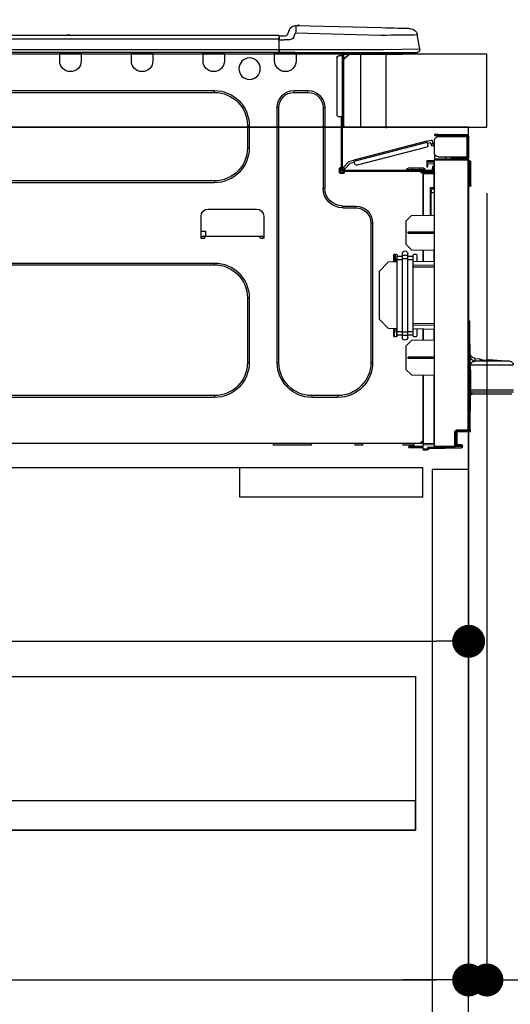
# Model space of a CAD drawing. Extents: x 55896 to 82369, y -25 to 8845.
# Drawn here: x 63762 to 64030, y 2508 to 3046 of the extents above; entities that cross this region are included whole.
import ezdxf

# ---------------------------------------------------------------- set-up
doc = ezdxf.new("R2010")
doc.units = 0
doc.header["$LTSCALE"] = 50
doc.header["$MEASUREMENT"] = 0
doc.linetypes.add('HIDDEN', pattern=[0.375, 0.25, -0.125])
doc.layers.get('0').update_dxf_attribs({"linetype": 'CONTINUOUS'})
doc.layers.get('DEFPOINTS').update_dxf_attribs({"color": 146, "linetype": 'CONTINUOUS'})
for name, color, linetype in [('120-キャビネット（外）', 7, 'CONTINUOUS'), ('121-キャビネット（中）', 253, 'HIDDEN'), ('126-甲板', 2, 'CONTINUOUS'), ('150-機器', 8, 'CONTINUOUS'), ('166-寸法B', 11, 'CONTINUOUS')]:
    doc.layers.add(name, color=color, linetype=linetype)
doc.styles.add('KH001', font='txt')
doc.dimstyles.new('KH1xx030', dxfattribs={"dimscale": 30, "dimtxt": 2, "dimasz": 0.6, "dimexe": 0.3, "dimexo": 1.2, "dimgap": 0.5, "dimtad": 3, "dimdec": 1, "dimdsep": 46, "dimlunit": 6, "dimtxsty": 'KH001', "dimblk": 'DOT', "dimcen": 1, "dimdle": 1, "dimclrd": 256, "dimclre": 256, "dimclrt": 256, "dimadec": 0, "dimazin": 0, "dimtfac": 1, "dimtdec": 1, "dimtix": 1, "dimtmove": 2, "dimatfit": 3, "dimldrblk": 'CLOSEDBLANK', "dimfxl": 1, "dimtolj": 1, "dimtzin": 0, "dimlwd": -1, "dimlwe": -1, "dimarcsym": 0})

# ---------------------------------------------------------------- blocks, each defined once
blk = doc.blocks.new('_Dot')
at = {"color": 0, "linetype": 'ByBlock', "lineweight": -2}
blk.add_line((-0.5, 0), (-1, 0), dxfattribs=at)
at = {"color": 0, "linetype": 'ByBlock', "const_width": 0.5}
blk.add_lwpolyline([(-0.25, 0, 1), (0.25, 0, 1)], format="xyb", close=True, dxfattribs=at)
blk = doc.blocks.new('*D167')
at = {"layer": '166-寸法B', "transparency": 16777216}
for p, q in [((62917.42, 3299.46), (62917.42, 3351.95)), ((64017.42, 3063.49), (64017.42, 3351.95)), ((63999.42, 3342.95), (62935.42, 3342.95))]:
    blk.add_line(p, q, dxfattribs=at)
at = {"layer": 'DEFPOINTS', "color": 0, "transparency": 16777216}
for p in [(62917.42, 3342.95), (62917.42, 3263.46), (64017.42, 3027.49)]:
    blk.add_point(p, dxfattribs=at)
at = {"layer": '166-寸法B', "transparency": 16777216, "xscale": 18, "yscale": 18, "zscale": 18, "rotation": 180}
blk.add_blockref('_Dot', (62917.42, 3342.95), dxfattribs=at)
at = {"layer": '166-寸法B', "transparency": 16777216, "xscale": 18, "yscale": 18, "zscale": 18}
blk.add_blockref('_Dot', (64017.42, 3342.95), dxfattribs=at)
at = {"layer": '166-寸法B', "transparency": 16777216, "insert": (63467.42, 3391.76), "char_height": 60, "attachment_point": 5, "style": 'KH001'}
blk.add_mtext('\\A1;1,100', dxfattribs=at)
blk = doc.blocks.new('_ClosedBlank')
at = {"color": 0, "linetype": 'ByBlock', "lineweight": -2}
for p, q in [((-1, 0.167), (0, 0)), ((-1, 0.167), (-1, -0.167)), ((0, 0), (-1, -0.167))]:
    blk.add_line(p, q, dxfattribs=at)
blk = doc.blocks.new('HT-F6S_D')
at = {"layer": '150-機器', "color": 13, "linetype": 'Continuous'}
for p, q in [((3.67, 12.98), (3.87, 12.98)), ((3.87, 12.98), (4.46, 13)), ((4.46, 13), (5.41, 13.02)), ((5.41, 13.02), (6.72, 13.06)), ((6.72, 13.06), (8.35, 13.1)), ((8.35, 13.1), (10.25, 13.15)), ((10.25, 13.15), (12.39, 13.2)), ((12.39, 13.2), (14.7, 13.26)), ((14.7, 13.26), (17.14, 13.33)), ((17.14, 13.33), (19.64, 13.39)), ((19.64, 13.39), (66.27, 14.62)), ((66.27, 14.62), (66.27, 14.54)), ((66.27, 14.54), (66.27, 14.32)), ((66.27, 14.32), (66.28, 13.96)), ((66.28, 13.96), (66.3, 13.47)), ((66.3, 13.47), (66.31, 12.88)), ((66.31, 12.88), (66.33, 12.2)), ((66.33, 12.2), (66.35, 11.46)), ((66.35, 11.46), (66.37, 10.7)), ((66.37, 14.62), (66.37, 14.62)), ((69.98, 12.21), (70.9, 10.02)), ((69.98, 12.21), (70.9, 10.02)), ((69.98, 12.21), (69.98, 12.21)), ((-1.45, 1.72), (-0.08, 9.72)), ((0.12, 9.72), (-0.08, 9.72)), ((0.72, 9.71), (0.12, 9.72)), ((1.71, 9.7), (0.72, 9.71)), ((3.06, 9.68), (1.71, 9.7)), ((4.76, 9.66), (3.06, 9.68)), ((6.76, 9.64), (4.76, 9.66)), ((9.02, 9.61), (6.76, 9.64)), ((11.5, 9.58), (9.02, 9.61)), ((14.15, 9.55), (11.5, 9.58)), ((16.92, 9.51), (14.15, 9.55)), ((19.74, 9.48), (16.92, 9.51)), ((66.37, 10.7), (19.74, 9.48)), ((67.28, 8.51), (66.37, 10.7)), ((67.28, 8.51), (67.81, 7.65)), ((67.81, 7.65), (68.43, 7.2)), ((68.43, 7.2), (69.74, 6.87)), ((69.74, 6.87), (72.7, 6.85)), ((70.9, 10.02), (70.9, 10.02)), ((72.7, 8.81), (75.31, 8.81)), ((75.31, 6.85), (72.7, 6.85)), ((75.31, 7.24), (75.31, 8.91)), ((75.31, 8.81), (75.31, 7.24)), ((75.31, 8.32), (75.31, 7.24)), ((75.31, 0.59), (75.31, 7.24)), ((75.61, 7.24), (75.31, 7.24)), ((75.61, 9.2), (429.43, 9.2)), ((75.61, 9.2), (75.61, 9.17)), ((75.61, 9.17), (75.61, 9.05)), ((75.61, 9.05), (75.61, 8.87)), ((75.61, 8.87), (75.61, 8.63)), ((75.61, 8.63), (75.61, 8.33)), ((75.61, 8.33), (75.61, 7.99)), ((75.61, 7.99), (75.61, 7.63)), ((75.61, 7.63), (75.61, 7.24)), ((75.61, 7.24), (75.61, 1.47)), ((75.61, 7.24), (429.43, 7.24)), ((189.82, 9.4), (191.08, 9.4)), ((190.4, 9.69), (190.49, 9.69)), ((190.49, 9.69), (190.49, 9.69)), ((-1.45, 1.72), (18.37, 1.47)), ((18.37, 0), (0, 0)), ((8.76, -0.88), (8.76, 0)), ((18.37, 1.47), (75.31, 1.47)), ((75.31, 0), (18.37, 0)), ((38.13, 0), (38.13, -0.88)), ((62.47, -0.74), (62.44, 0)), ((64.43, -0.69), (64.4, 0)), ((66.08, 0), (66.08, -0.69)), ((66.67, 0), (66.67, -0.1)), ((67.34, 0), (67.34, -0.1)), ((67.34, 0), (67.34, -0.1)), ((70.6, -0.1), (70.59, 0)), ((70.6, -0.1), (70.59, 0)), ((71.58, -0.1), (71.57, 0)), ((71.58, -0.1), (71.57, 0)), ((71.58, -0.1), (71.57, 0)), ((71.58, -0.1), (71.57, 0)), ((71.57, 0), (71.58, -0.1)), ((71.57, 0), (71.58, -0.1)), ((71.57, 0), (71.58, -0.1)), ((71.57, 0), (71.58, -0.1)), ((73.54, -0.1), (73.53, 0)), ((75.31, 0.59), (75.31, 0)), ((75.31, 0), (429.72, 0)), ((75.61, 1.47), (429.43, 1.47)), ((77.24, -0.1), (77.24, 0)), ((77.83, -0.69), (77.83, 0)), ((105.24, 0), (105.24, -0.69)), ((105.83, 0), (105.83, -0.1)), ((116.41, -0.1), (116.41, 0)), ((116.99, -0.69), (116.99, 0)), ((144.41, 0), (144.41, -0.69)), ((144.99, 0), (144.99, -0.1)), ((155.57, -0.1), (155.57, 0)), ((156.15, -0.69), (156.15, 0)), ((183.57, 0), (183.57, -0.69)), ((184.15, 0), (184.15, -0.1)), ((194.73, -0.1), (194.73, 0)), ((195.31, -0.69), (195.31, 0)), ((8.76, -0.88), (7.78, -0.88)), ((38.13, -0.88), (8.76, -0.88)), ((37.01, -0.88), (39.94, -3.82)), ((37.27, -0.88), (39.94, -3.56)), ((39.94, -0.88), (38.13, -0.88)), ((39.94, -1.86), (39.94, -0.88)), ((39.94, -35.15), (39.94, -1.86)), ((39.94, -1.86), (40.92, -1.86)), ((40.53, -0.1), (40.73, -0.1)), ((40.73, -0.1), (40.73, -0.29)), ((40.92, -0.49), (40.92, -0.88)), ((40.92, -0.88), (40.92, -1.86)), ((40.92, -1.86), (40.92, -35.15)), ((40.92, -1.86), (42.88, -1.86)), ((41.51, -0.2), (41.51, -1.86)), ((42.1, -0.2), (41.51, -0.2)), ((43.86, -2.84), (43.86, -34.17)), ((64.43, -0.69), (62.47, -0.74)), ((65, -0.67), (64.43, -0.69)), ((65.55, -0.66), (65, -0.67)), ((66.06, -0.65), (65.55, -0.66)), ((66.08, -0.64), (65.62, -0.66)), ((66.08, -0.64), (66.06, -0.65)), ((66.08, -0.69), (77.83, -0.69)), ((66.08, -0.69), (66.08, -4.6)), ((66.67, -0.1), (77.24, -0.1)), ((77.83, -4.6), (77.83, -0.69)), ((105.24, -0.69), (116.99, -0.69)), ((105.24, -0.69), (105.24, -4.6)), ((105.83, -0.1), (116.41, -0.1)), ((116.99, -4.6), (116.99, -0.69)), ((144.41, -0.69), (156.15, -0.69)), ((144.41, -0.69), (144.41, -4.6)), ((144.99, -0.1), (155.57, -0.1)), ((156.15, -4.6), (156.15, -0.69)), ((183.57, -0.69), (195.31, -0.69)), ((183.57, -0.69), (183.57, -4.6)), ((184.15, -0.1), (194.73, -0.1)), ((195.31, -4.6), (195.31, -0.69)), ((67.26, -20.85), (59.62, -20.85)), ((59.62, -21.83), (59.62, -20.85)), ((67.26, -21.83), (67.26, -20.85)), ((350.78, -20.85), (110.73, -20.85)), ((110.73, -21.83), (110.73, -20.85)), ((67.26, -21.83), (59.62, -21.83)), ((350.78, -21.83), (110.73, -21.83)), ((50.42, -30.06), (50.42, -74.11)), ((51.4, -30.06), (50.42, -30.06)), ((51.4, -30.06), (51.4, -74.11)), ((75.48, -30.06), (76.46, -30.06)), ((75.48, -169.47), (75.48, -30.06)), ((76.46, -169.47), (76.46, -30.06)), ((39.94, -37.5), (39.94, -35.15)), ((40.92, -35.15), (39.94, -35.15)), ((39.94, -37.5), (40.73, -37.5)), ((39.94, -39.65), (39.94, -37.5)), ((40.73, -35.15), (40.73, -37.5)), ((40.73, -37.5), (40.92, -37.5)), ((40.73, -37.5), (40.73, -40.43)), ((40.92, -35.15), (40.92, -63.73)), ((40.92, -35.15), (42.88, -35.15)), ((41.51, -35.15), (41.51, -63.05)), ((40.73, -40.43), (40.92, -40.43)), ((91.73, -39.85), (91.73, -52.18)), ((92.71, -39.85), (91.73, -39.85)), ((92.71, -39.85), (92.71, -52.18)), ((-28.2, -45.9), (-28.2, -46)), ((-28.2, -57.06), (-28.2, -46)), ((-28.2, -46), (-27.12, -46)), ((-27.61, -45.9), (-27.61, -46)), ((-11.55, -44.82), (-27.12, -44.82)), ((-27.12, -45.41), (-11.55, -45.41)), ((-27.12, -46), (-27.12, -57.06)), ((-11.55, -46), (-27.12, -46)), ((-17.82, -45.41), (-17.82, -46)), ((-13.12, -46), (-13.12, -45.41)), ((-11.55, -45.41), (-11.55, -44.82)), ((-11.55, -44.82), (-9.59, -44.82)), ((-9.59, -45.41), (-11.55, -45.41)), ((-9.59, -44.82), (-9.59, -45.41)), ((-9.59, -55.1), (-9.59, -47.95)), ((-8.8, -49.81), (-8.41, -48.3)), ((-5.41, -48.46), (-7.69, -47.87)), ((-9.04, -50.74), (-9.02, -50.69)), ((-9.04, -50.76), (-9.04, -50.74)), ((-7.91, -51.05), (-9.04, -50.76)), ((-9.02, -50.69), (-9, -50.6)), ((-9, -50.6), (-8.97, -50.48)), ((-8.97, -50.48), (-8.93, -50.34)), ((-8.93, -50.34), (-8.89, -50.18)), ((-8.89, -50.18), (-8.85, -50)), ((-8.85, -50), (-8.8, -49.81)), ((-8.8, -49.81), (-7.66, -50.11)), ((-7.9, -51.04), (-7.91, -51.05)), ((-7.89, -50.98), (-7.9, -51.04)), ((-7.86, -50.9), (-7.89, -50.98)), ((-7.83, -50.78), (-7.86, -50.9)), ((-7.8, -50.63), (-7.83, -50.78)), ((-7.75, -50.47), (-7.8, -50.63)), ((-7.71, -50.29), (-7.75, -50.47)), ((-7.66, -50.11), (-7.71, -50.29)), ((-7.66, -50.11), (-7.42, -49.16)), ((-5.71, -49.6), (-7.42, -49.16)), ((-5.95, -50.55), (-5.56, -49.03)), ((-5.56, -49.03), (-5.53, -48.92)), ((34.39, -59.36), (-5.56, -49.03)), ((-5.53, -48.92), (-5.51, -48.81)), ((-5.51, -48.81), (-5.48, -48.72)), ((-5.48, -48.72), (-5.46, -48.63)), ((-5.46, -48.63), (-5.44, -48.56)), ((-5.44, -48.56), (-5.43, -48.51)), ((-5.43, -48.51), (-5.42, -48.47)), ((-5.42, -48.47), (-5.41, -48.46)), ((-5.41, -48.46), (34.54, -58.8)), ((-5.25, -51.74), (32.8, -61.58)), ((92.71, -52.18), (91.73, -52.18)), ((-27.12, -57.06), (-28.2, -57.06)), ((-28.2, -57.06), (-28.2, -57.16)), ((-28.2, -206.33), (-28.2, -58.88)), ((-28.2, -58.88), (-27.71, -58.88)), ((-27.71, -58.39), (-9.59, -58.23)), ((-9.59, -58.72), (-27.71, -58.88)), ((-27.71, -58.88), (-27.71, -206.33)), ((-27.61, -57.06), (-27.61, -57.16)), ((-11.55, -57.06), (-27.12, -57.06)), ((-19.87, -57.65), (-27.12, -57.65)), ((-19.87, -58.23), (-27.12, -58.23)), ((-19.87, -57.06), (-19.87, -57.51)), ((-19.45, -57.51), (-19.87, -57.51)), ((-19.87, -58.23), (-19.87, -57.65)), ((-19.87, -57.65), (-19.38, -57.65)), ((-19.38, -58.23), (-19.87, -58.23)), ((-19.45, -57.51), (-19.45, -57.06)), ((-19.38, -57.51), (-19.45, -57.51)), ((-19.38, -57.65), (-19.38, -57.06)), ((-19.38, -57.65), (-19.38, -58.23)), ((-19.38, -58.32), (-19.38, -58.23)), ((-18.51, -57.06), (-18.51, -58.31)), ((-15.71, -58.29), (-15.71, -57.06)), ((-9.59, -56.08), (-9.86, -56.08)), ((-9.66, -55.59), (-9.59, -55.59)), ((-9.59, -56.08), (-9.59, -58.23)), ((-9.59, -58.23), (-9.59, -58.72)), ((-9.59, -215.3), (-9.59, -58.72)), ((34.45, -59.15), (34.42, -59.25)), ((34.47, -59.05), (34.45, -59.15)), ((34.49, -58.96), (34.47, -59.05)), ((34.51, -58.89), (34.49, -58.96)), ((34.53, -58.84), (34.51, -58.89)), ((34.54, -58.8), (34.53, -58.81)), ((34.53, -58.81), (34.53, -58.84)), ((37.24, -59.49), (34.54, -58.8)), ((-29.47, -72.06), (-29.31, -59.71)), ((-28.98, -72.06), (-28.82, -59.71)), ((-28.82, -59.71), (-28.82, -59.23)), ((-28.82, -59.23), (-28.64, -59.23)), ((-28.64, -59.71), (-28.82, -59.71)), ((-28.64, -59.71), (-28.64, -59.23)), ((-28.64, -59.23), (-28.2, -59.32)), ((-9.59, -59.27), (-5.29, -59.2)), ((-5.29, -59.68), (-9.59, -59.76)), ((-5.29, -60.71), (-9.1, -60.77)), ((-9.1, -60.77), (-9.1, -62.36)), ((-9.1, -62.36), (-8.52, -62.36)), ((-9.1, -63.34), (-9.1, -62.36)), ((-8.52, -63.34), (-9.1, -63.34)), ((-9.1, -63.73), (-9.1, -63.34)), ((-9.1, -63.73), (-9.1, -65.09)), ((-8.52, -62.36), (-8.52, -63.34)), ((-8.52, -63.73), (-8.52, -63.34)), ((40.34, -64.32), (-7.93, -64.32)), ((-5.87, -61.48), (-5.87, -61.09)), ((-5.29, -61.48), (-5.87, -61.48)), ((-5.87, -62.46), (-5.87, -61.48)), ((-5.29, -62.46), (-5.87, -62.46)), ((-5.36, -60.71), (-5.31, -60.88)), ((-5.31, -60.88), (-5.29, -61.09)), ((-5.29, -59.2), (-5.29, -59.68)), ((-5.29, -59.68), (-5.29, -60.71)), ((-5.29, -61.09), (-5.29, -61.48)), ((-5.29, -61.48), (-5.29, -62.46)), ((-4.21, -63.93), (-4.21, -64.32)), ((-1.27, -63.93), (-4.21, -63.93)), ((-3.43, -63.15), (-1.27, -63.15)), ((-1.27, -63.15), (2.64, -63.15)), ((-1.27, -63.15), (-1.27, -63.93)), ((-1.27, -63.93), (-1.27, -64.32)), ((2.64, -63.93), (-1.27, -63.93)), ((2.64, -63.15), (4.8, -63.15)), ((2.64, -63.15), (2.64, -63.93)), ((2.64, -63.93), (2.64, -64.32)), ((5.58, -63.93), (2.64, -63.93)), ((5.58, -63.93), (5.58, -64.32)), ((34, -60.88), (34.39, -59.36)), ((36.61, -60.55), (34.24, -59.93)), ((34.42, -59.25), (34.39, -59.36)), ((39.4, -63.51), (36.61, -60.55)), ((37.24, -59.49), (40.25, -62.71)), ((39.4, -63.51), (40.25, -62.71)), ((39.53, -63.65), (39.4, -63.51)), ((39.65, -63.78), (39.53, -63.65)), ((39.77, -63.91), (39.65, -63.78)), ((39.87, -64.01), (39.77, -63.91)), ((39.95, -64.1), (39.87, -64.01)), ((40.02, -64.17), (39.95, -64.1)), ((40.05, -64.21), (40.02, -64.17)), ((40.07, -64.22), (40.05, -64.21)), ((40.92, -63.42), (40.07, -64.22)), ((40.25, -62.71), (40.38, -62.85)), ((40.38, -62.85), (40.51, -62.98)), ((40.51, -62.98), (40.63, -63.1)), ((40.63, -63.1), (40.73, -63.21)), ((40.73, -63.21), (40.81, -63.3)), ((40.81, -63.3), (40.87, -63.37)), ((40.87, -63.37), (40.91, -63.41)), ((40.91, -63.41), (40.92, -63.42)), ((41.51, -63.05), (41.51, -63.73)), ((41.51, -63.05), (42.1, -63.05)), ((42, -63.05), (42, -65.5)), ((42.59, -63.54), (42.59, -65.5)), ((-9.11, -66.18), (-9.59, -66.18)), ((-9.11, -65.7), (-3.33, -65.59)), ((-3.33, -66.08), (-9.11, -66.18)), ((-9.11, -66.18), (-9.11, -74)), ((-9.1, -65.09), (-3.33, -65.19)), ((-8.52, -65.1), (-8.52, -64.91)), ((-8.52, -64.91), (-7.93, -64.91)), ((-2.25, -64.91), (-7.93, -64.91)), ((-6.56, -64.91), (-6.56, -65.13)), ((-3.33, -65.59), (-3.33, -65.19)), ((-2.25, -65.4), (-3.33, -65.4)), ((-3.33, -65.59), (-3.33, -65.99)), ((-3.33, -65.74), (-2.32, -65.75)), ((-3.33, -88.93), (-3.33, -65.99)), ((-3.33, -65.99), (-2.74, -65.99)), ((-3.33, -66.08), (-3.33, -88.93)), ((-2.25, -65.5), (-2.25, -64.91)), ((39.65, -64.91), (-2.25, -64.91)), ((40.34, -64.91), (39.65, -64.91)), ((39.65, -65.5), (39.65, -64.91)), ((42, -65.4), (39.65, -65.4)), ((41.8, -65.89), (39.85, -65.89)), ((42.1, -65.99), (40.14, -65.99)), ((-29.47, -72.06), (-28.98, -72.06)), ((-29.46, -72.55), (-29.47, -72.06)), ((-28.98, -72.06), (-28.2, -72.06)), ((-28.97, -72.55), (-28.98, -72.06)), ((-28.97, -73.03), (-28.97, -72.55)), ((-28.97, -72.55), (-28.2, -72.55)), ((-28.2, -73.03), (-28.97, -73.03)), ((-9.11, -74), (-9.59, -74)), ((-9.59, -74.47), (-9.23, -74.48)), ((-9.11, -74), (-7.16, -74)), ((-7.64, -74.49), (-9.1, -74.49)), ((-8.34, -74.49), (-7.64, -74.51)), ((-7.64, -75.34), (-7.64, -74.49)), ((-7.16, -74), (-7.16, -88.87)), ((51.4, -74.11), (50.42, -74.11)), ((110.73, -70.2), (110.73, -71.17)), ((110.73, -70.2), (350.78, -70.2)), ((110.73, -71.17), (350.78, -71.17)), ((-7.64, -76.46), (-9.59, -76.43)), ((-7.64, -75.34), (-7.64, -76.46)), ((-7.64, -88.86), (-7.64, -76.46)), ((40.63, -83.9), (33.48, -83.9)), ((33.48, -84.88), (33.48, -83.9)), ((40.63, -84.88), (33.48, -84.88)), ((40.63, -84.88), (40.63, -83.9)), ((114.15, -85.57), (87.72, -85.57)), ((3.13, -89.05), (-9.59, -88.82)), ((6.07, -92.09), (3.13, -89.05)), ((83.8, -89.48), (83.8, -101.23)), ((118.07, -101.23), (118.07, -89.48)), ((6.07, -92.09), (6.07, -104.8)), ((24.28, -93.1), (24.28, -169.47)), ((25.26, -93.1), (24.28, -93.1)), ((25.26, -93.1), (25.26, -169.47)), ((4.9, -98.01), (-9.59, -97.93)), ((4.9, -98.67), (-9.59, -98.75)), ((4.9, -98.67), (4.9, -98.01)), ((83.8, -100.64), (85.76, -100.64)), ((84.29, -100.64), (84.27, -101.72)), ((84.29, -101.72), (85.27, -101.72)), ((85.76, -101.23), (85.76, -100.64)), ((85.76, -100.64), (116.11, -100.64)), ((115.61, -97.71), (115.56, -100.64)), ((118.07, -97.71), (115.61, -97.71)), ((116.11, -100.64), (118.07, -100.64)), ((116.11, -100.64), (116.11, -101.23)), ((116.6, -101.72), (117.58, -101.72)), ((117.6, -101.72), (117.58, -100.64)), ((3.08, -107.79), (6.07, -104.8)), ((3.08, -107.79), (-9.59, -108.01)), ((-9.11, -108), (-9.11, -114.13)), ((-3.33, -114.23), (-3.33, -107.9)), ((-3.33, -107.9), (-3.33, -114.23)), ((0.2, -110.73), (0.2, -114.29)), ((1.66, -110.24), (0.69, -110.24)), ((2.15, -111.36), (2.15, -110.73)), ((2.15, -113.04), (2.15, -111.36)), ((5.09, -111.36), (2.15, -111.36)), ((5.09, -111.02), (5.09, -109.89)), ((5.09, -111.02), (8.03, -111.02)), ((5.09, -112.7), (5.09, -111.02)), ((5.09, -152.88), (5.09, -112.7)), ((5.09, -112.7), (8.03, -112.7)), ((8.03, -111.02), (8.03, -109.89)), ((8.03, -112.7), (8.03, -111.02)), ((10.96, -111.36), (8.03, -111.36)), ((8.03, -152.88), (8.03, -112.7)), ((10.96, -110.73), (10.96, -111.36)), ((10.96, -113.04), (10.96, -111.36)), ((12.43, -110.24), (11.45, -110.24)), ((11.87, -112.78), (11.85, -114.35)), ((11.87, -112.71), (11.88, -112.62)), ((11.87, -112.76), (11.87, -112.71)), ((11.87, -112.78), (11.87, -112.76)), ((11.93, -112.78), (11.87, -112.78)), ((11.88, -112.19), (11.89, -112.01)), ((11.88, -112.36), (11.88, -112.19)), ((11.88, -112.5), (11.88, -112.36)), ((11.88, -112.62), (11.88, -112.5)), ((11.92, -110.24), (11.89, -111.82)), ((11.89, -111.82), (11.95, -111.82)), ((11.89, -112.01), (11.89, -111.82)), ((11.91, -114.35), (11.98, -110.24)), ((12.92, -110.73), (12.92, -114.52)), ((-9.59, -114.12), (2.15, -114.33)), ((-9.59, -116.29), (2.15, -116.35)), ((2.15, -117.04), (-9.59, -117.1)), ((5.09, -113.04), (2.15, -113.04)), ((2.15, -152.53), (2.15, -113.04)), ((10.96, -113.04), (8.03, -113.04)), ((10.96, -152.53), (10.96, -113.04)), ((10.96, -114.48), (15.86, -114.57)), ((11.84, -114.5), (11.85, -114.35)), ((11.85, -114.5), (11.85, -114.35)), ((11.85, -114.35), (12.92, -114.35)), ((20.76, -119.64), (15.86, -114.57)), ((350.78, -115.03), (110.73, -115.03)), ((110.73, -116.01), (110.73, -115.03)), ((350.78, -116.01), (110.73, -116.01)), ((20.76, -119.64), (20.76, -145.66)), ((91.73, -134.03), (91.73, -169.47)), ((92.71, -134.03), (91.73, -134.03)), ((92.71, -134.03), (92.71, -169.47)), ((-29.06, -169.19), (-28.78, -149.49)), ((-28.78, -206.41), (-28.78, -147.12)), ((-28.3, -147.12), (-28.78, -147.12)), ((-28.69, -146.82), (-28.67, -146.79)), ((-28.67, -146.79), (-28.59, -146.72)), ((-28.65, -146.78), (-28.2, -146.31)), ((-28.59, -146.72), (-28.47, -146.6)), ((-28.47, -146.6), (-28.45, -146.58)), ((-28.2, -147.01), (-28.3, -147.12)), ((-28.3, -147.12), (-28.3, -206.41)), ((-9.59, -148.11), (2.15, -148.17)), ((2.15, -148.86), (-9.59, -148.92)), ((15.77, -150.64), (20.76, -145.66)), ((2.15, -150.88), (-9.59, -151.09)), ((-9.11, -151.08), (-9.11, -157.21)), ((-3.33, -157.31), (-3.33, -150.98)), ((-3.33, -150.98), (-3.33, -157.31)), ((0.2, -150.92), (0.2, -154.78)), ((0.69, -155.27), (1.66, -155.27)), ((2.15, -154.22), (2.15, -152.53)), ((5.09, -152.53), (2.15, -152.53)), ((5.09, -154.22), (2.15, -154.22)), ((2.15, -154.78), (2.15, -154.22)), ((5.09, -152.88), (8.03, -152.88)), ((5.09, -154.56), (5.09, -152.88)), ((5.09, -154.56), (8.03, -154.56)), ((5.09, -155.69), (5.09, -154.56)), ((10.96, -152.53), (8.03, -152.53)), ((8.03, -154.56), (8.03, -152.88)), ((10.96, -154.22), (8.03, -154.22)), ((8.03, -155.69), (8.03, -154.56)), ((15.77, -150.64), (10.96, -150.73)), ((10.96, -154.22), (10.96, -152.53)), ((10.96, -154.22), (10.96, -154.78)), ((11.13, -155.15), (11.21, -150.72)), ((11.45, -155.27), (12.43, -155.27)), ((12.3, -155.27), (12.14, -150.71)), ((12.92, -150.69), (12.92, -154.78)), ((-9.59, -157.2), (3.13, -157.42)), ((6.07, -160.46), (3.13, -157.42)), ((6.07, -160.46), (6.07, -173.18)), ((-9.59, -166.46), (4.9, -166.54)), ((4.9, -167.2), (4.9, -166.54)), ((-29.13, -170.64), (-52.58, -170.64)), ((-39.14, -167.75), (-50.78, -168.72)), ((-50.78, -168.72), (-31.72, -168.72)), ((-39.14, -168.28), (-39.14, -167.75)), ((-36.21, -168.06), (-37.18, -168.14)), ((-34.25, -167.87), (-34.36, -167.89)), ((-31.68, -167.12), (-34.25, -167.34)), ((-34.25, -167.34), (-34.25, -167.54)), ((-34.25, -167.54), (-34.25, -167.87)), ((-31.72, -168.72), (-31.71, -168.57)), ((-31.71, -168.57), (-31.7, -168.07)), ((-31.7, -168.07), (-31.69, -167.37)), ((-31.69, -167.37), (-31.68, -167.12)), ((-31.68, -167.12), (-31.68, -167.14)), ((-29.24, -175.72), (-29.13, -170.64)), ((-29.04, -170.65), (-29.12, -175.73)), ((-9.59, -167.28), (4.9, -167.2)), ((25.26, -169.47), (24.28, -169.47)), ((75.48, -169.47), (76.46, -169.47)), ((92.71, -169.47), (91.73, -169.47)), ((-29.39, -184.53), (-29.24, -175.72)), ((-29.12, -175.73), (-29.26, -184.54)), ((3.08, -176.17), (-9.59, -176.39)), ((-9.11, -176.38), (-9.11, -213.72)), ((-3.33, -212.45), (-3.33, -176.28)), ((-3.33, -176.28), (-3.33, -213.82)), ((3.08, -176.17), (6.07, -173.18)), ((-52.77, -184.55), (-29.39, -184.55)), ((-52.76, -185.54), (-29.31, -185.54)), ((-30.21, -186.5), (-51.78, -186.5)), ((-30.21, -186.5), (-29.62, -186.27)), ((-29.62, -186.27), (-29.46, -186.08)), ((-29.46, -186.08), (-29.36, -185.87)), ((-29.39, -184.54), (-29.39, -184.53)), ((-29.39, -184.55), (-29.39, -184.54)), ((-29.36, -185.87), (-29.34, -185.78)), ((-29.32, -184.27), (-29.31, -184.18)), ((-29.32, -184.55), (-29.32, -184.27)), ((-29.32, -184.57), (-29.32, -184.55)), ((-29.32, -184.55), (-29.32, -184.55)), ((-29.31, -185.54), (-29.32, -184.57)), ((-29.31, -184.15), (-29.3, -184.14)), ((-29.31, -184.18), (-29.31, -184.15)), ((-29.3, -184.14), (-29.3, -184.14)), ((-29.3, -184.14), (-29.29, -184.14)), ((-29.29, -184.14), (-29.29, -184.15)), ((-29.29, -184.15), (-29.29, -184.17)), ((-29.29, -184.17), (-29.28, -184.27)), ((-29.28, -184.27), (-29.27, -184.39)), ((-29.27, -184.39), (-29.27, -184.54)), ((-29.27, -184.54), (-29.25, -185.54)), ((-29.26, -184.55), (-29.26, -184.54)), ((-29.26, -184.54), (-29.26, -184.54)), ((-29.26, -184.54), (-29.26, -184.54)), ((-29.26, -184.54), (-29.26, -184.55)), ((-28.78, -184.55), (-29.26, -184.55)), ((-28.97, -206.1), (-29.25, -186.02)), ((43.27, -187.48), (43.27, -188.46)), ((43.27, -187.48), (57.47, -187.48)), ((57.47, -187.48), (57.47, -188.46)), ((110.73, -187.48), (110.73, -188.46)), ((110.73, -187.48), (350.78, -187.48)), ((43.27, -188.46), (57.47, -188.46)), ((110.73, -188.46), (350.78, -188.46)), ((-28.97, -206.1), (-28.97, -207.36)), ((-28.78, -206.41), (-28.3, -206.41)), ((-28.3, -206.41), (-28.19, -206.41)), ((-21.09, -207.03), (-28.3, -206.9)), ((-28.2, -206.33), (-27.71, -206.33)), ((-27.5, -207.06), (-27.99, -207.06)), ((-27.71, -206.33), (-21.44, -206.38)), ((-21.44, -206.87), (-27.71, -206.82)), ((-27.5, -207.06), (-27.5, -206.91)), ((-21.26, -207.06), (-27.5, -207.06)), ((-21.93, -214.24), (-21.93, -208.08)), ((-21.45, -208.08), (-21.93, -208.08)), ((-21.45, -208.08), (-21.45, -214.72)), ((-20.95, -208.08), (-21.45, -208.08)), ((-21.44, -207.59), (-20.95, -207.59)), ((-21.26, -207.04), (-21.26, -207.02)), ((-21.26, -207.06), (-21.26, -207.04)), ((-21.11, -207.05), (-21.26, -207.06)), ((-21.06, -207.06), (-21.12, -207.05)), ((-21.07, -207.04), (-21.11, -207.05)), ((-20.47, -207.36), (-20.95, -207.36)), ((-20.95, -215.2), (-20.95, -207.36)), ((-20.47, -207.36), (-20.47, -215.2)), ((-24.77, -214.77), (-24.29, -214.77)), ((-24.77, -215.51), (-24.77, -214.77)), ((-24.29, -214.28), (-21.93, -214.24)), ((-21.45, -214.72), (-24.29, -214.77)), ((-24.29, -214.77), (-24.29, -215.51)), ((-9.59, -213.72), (-9.11, -213.72)), ((-9.11, -213.72), (-3.33, -213.82)), ((-3.33, -214.31), (-9.11, -214.21)), ((-3.33, -212.45), (-2.74, -212.45)), ((-3.33, -212.94), (-2.74, -212.94)), ((-3.33, -213.52), (-2.74, -213.52)), ((-3.33, -213.82), (-3.33, -214.31)), ((-3.33, -216.66), (-3.33, -214.31)), ((-2.74, -212.45), (-2.74, -212.94)), ((-2.74, -213.52), (-2.74, -212.94)), ((-2.74, -212.94), (-2.25, -212.94)), ((-2.25, -213.52), (-2.74, -213.52)), ((-2.25, -212.93), (-2.25, -212.94)), ((-2.25, -213.52), (-2.25, -212.94)), ((416.18, -213.52), (-2.25, -213.52)), ((1.66, -214.5), (1.66, -213.52)), ((1.66, -214.5), (7.54, -214.5)), ((7.54, -214.5), (7.54, -213.52)), ((29.86, -213.52), (29.86, -214.5)), ((29.86, -214.5), (33.78, -214.5)), ((33.78, -214.5), (33.78, -213.52)), ((57.66, -214.5), (57.66, -213.52)), ((57.66, -214.5), (78.42, -214.5)), ((78.42, -214.5), (78.42, -213.52)), ((-24.77, -215.51), (-24.29, -215.51)), ((-24.29, -215.51), (-20.79, -215.57)), ((-6.27, -216.31), (-24.29, -216)), ((-20.47, -215.2), (-20.95, -215.2)), ((-20.47, -215.2), (-9.59, -215.3)), ((-9.59, -215.79), (-20.47, -215.69)), ((-9.59, -215.3), (-9.59, -215.79)), ((-9.59, -215.76), (-5.78, -215.83)), ((-6.27, -216.66), (-6.27, -216.31)), ((-5.78, -216.66), (-6.27, -216.66)), ((-5.78, -215.83), (-5.78, -216.66)), ((-5.78, -216.66), (-3.33, -216.66)), ((-3.33, -217.15), (-5.78, -217.15)), ((-3.33, -215.29), (2.55, -215.29)), ((2.55, -215.87), (-3.33, -215.87)), ((-3.33, -216.66), (-3.33, -217.15)), ((2.55, -215.29), (2.55, -215.87)), ((2.55, -215.29), (4.5, -215.29)), ((4.5, -215.87), (2.55, -215.87)), ((4.5, -215.87), (4.5, -215.29))]:
    blk.add_line(p, q, dxfattribs=at)
for points in [[(-7.16, -74), (-7.22, -74.07), (-7.28, -74.13), (-7.33, -74.18), (-7.39, -74.24), (-7.44, -74.29), (-7.49, -74.34), (-7.53, -74.38), (-7.56, -74.42), (-7.59, -74.45), (-7.61, -74.47), (-7.63, -74.48), (-7.64, -74.49), (-7.64, -74.49)], [(-28.97, -206.1), (-28.96, -206.1), (-28.92, -206.1), (-28.87, -206.1), (-28.79, -206.1), (-28.78, -206.1)], [(-21.93, -214.24), (-21.93, -214.25), (-21.91, -214.26), (-21.9, -214.28), (-21.87, -214.3), (-21.84, -214.34), (-21.8, -214.38), (-21.75, -214.42), (-21.71, -214.47), (-21.65, -214.52), (-21.59, -214.58), (-21.54, -214.64), (-21.48, -214.7), (-21.45, -214.72)], [(-5.78, -215.83), (-5.85, -215.89), (-5.91, -215.95), (-5.96, -216.01), (-6.02, -216.06), (-6.07, -216.11), (-6.12, -216.16), (-6.16, -216.2), (-6.19, -216.24), (-6.22, -216.27), (-6.24, -216.29), (-6.26, -216.3), (-6.27, -216.31), (-6.27, -216.31)]]:
    blk.add_lwpolyline(points, dxfattribs=at)
blk.add_circle((91.54, -8.91), 5.87, dxfattribs=at)
for centre, radius, start, end in [((3.78, 9.06), 3.92, 91.5, 170.3266), ((64.9, 14.28), 0.784, 23.5498, 159.4502), ((64.9, 14.28), 0.784, 23.5498, 92.5103), ((66.37, 10.7), 3.92, 22.6199, 91.5), ((66.37, 10.7), 3.92, 22.6199, 87.6957), ((72.7, 10.77), 1.96, 202.6196, 270), ((72.7, 10.77), 1.96, 202.6203, 270), ((75.61, 8.91), 0.294, 90, 180), ((189.43, 9.69), 0.49, 270, 323.1301), ((190.4, 8.96), 0.734, 90, 143.1301), ((190.49, 8.96), 0.734, 36.8699, 90), ((191.47, 9.69), 0.49, 216.8699, 270), ((191.47, 9.69), 0.49, 216.8699, 270), ((0, 1.47), 1.47, 170.3266, 270), ((7.78, 0.1), 0.979, 185.7392, 270), ((78.71, -0.05), 3.46, 153.842, 169.2883), ((39.94, -0.88), 0.979, 0, 64.1581), ((40.34, -0.49), 0.587, 0, 56.4427), ((40.34, -0.49), 1.17, 0, 24.6243), ((42.1, 0.29), 0.49, 270, 323.1301), ((42.88, -2.84), 0.979, 0, 90), ((71.96, -4.6), 5.87, 180, 0), ((111.12, -4.6), 5.87, 180, 0), ((150.28, -4.6), 5.87, 180, 0), ((189.44, -4.6), 5.87, 180, 0), ((59.62, -30.06), 9.2, 90, 180), ((67.26, -30.06), 9.2, 0, 90), ((110.73, -39.85), 18.99, 90, 180), ((59.62, -30.06), 8.22, 90, 180), ((67.26, -30.06), 8.22, 0, 90), ((110.73, -39.85), 18.01, 90, 180), ((42.88, -34.17), 0.979, 270, 0), ((40.73, -39.65), 0.783, 180, 270), ((-27.12, -45.9), 1.08, 90, 180), ((-27.12, -45.9), 0.49, 90, 180), ((-11.55, -47.95), 1.96, 0, 90), ((-7.84, -48.44), 0.587, 75.5, 165.5), ((-5.01, -50.79), 0.979, 165.5, 255.5), ((110.73, -52.18), 18.99, 180, 270), ((110.73, -52.18), 18.01, 180, 270), ((-27.12, -57.16), 1.08, 180, 270), ((-27.71, -58.88), 0.49, 90.5, 180), ((-13.68, -58.64), 14.03, 179.0003, 180.9997), ((-27.12, -57.16), 0.49, 180, 270), ((-11.55, -55.1), 1.96, 270, 0), ((-28.82, -59.72), 0.49, 90, 179.25), ((-29.06, -69.06), 9.34, 88.4993, 91.5007), ((-28.61, -60.42), 0.705, 53.7718, 92.6206), ((-7.93, -63.73), 1.17, 180, 270), ((-7.93, -63.73), 0.587, 180, 270), ((-6.29, -61.06), 0.414, 356.0965, 55.8364), ((-3.43, -63.93), 0.783, 90, 180), ((4.8, -63.93), 0.783, 0, 90), ((33.05, -60.64), 0.979, 255.5, 345.5), ((40.34, -63.73), 0.587, 270, 0), ((40.34, -63.73), 1.17, 270, 0), ((42.1, -63.54), 0.49, 0, 90), ((-9.1, -66.18), 0.49, 91, 180), ((-2.1, -65.94), 7.02, 178.0016, 181.9984), ((-2.74, -65.5), 0.49, 270, 0), ((40.14, -65.5), 0.49, 180, 270), ((41.51, -65.5), 0.49, 270, 0), ((42.1, -65.5), 0.49, 270, 0), ((-29.22, -63.2), 9.36, 268.5011, 271.4989), ((-28.97, -72.55), 0.49, 180.75, 270), ((-9.1, -74), 0.49, 180, 270), ((-2.09, -74.13), 7.02, 179.0015, 182.9981), ((40.63, -74.11), 9.79, 270, 0), ((40.63, -74.11), 10.77, 270, 0), ((33.48, -93.1), 9.2, 90, 180), ((33.48, -93.1), 8.22, 90, 180), ((87.72, -89.48), 3.92, 90, 180), ((114.15, -89.48), 3.92, 0, 90), ((84.29, -101.23), 0.49, 180, 270), ((85.27, -101.23), 0.49, 270, 0), ((116.6, -101.23), 0.49, 180, 270), ((117.58, -101.23), 0.49, 270, 0), ((0.69, -110.73), 0.49, 90, 180), ((1.66, -110.73), 0.49, 0, 90), ((6.56, -109.89), 1.47, 90, 180), ((6.56, -109.89), 1.47, 0, 90), ((11.45, -110.73), 0.49, 90, 180), ((12.43, -110.73), 0.49, 0, 90), ((110.73, -134.03), 18.99, 90, 180), ((110.73, -134.03), 18.01, 90, 180), ((-28.29, -147.12), 0.49, 136, 180), ((-28.55, -146.96), 0.196, 135, 173.5462), ((-21.48, -139.89), 9.94, 223.9033, 226.6897), ((0.69, -154.78), 0.49, 180, 270), ((1.66, -154.78), 0.49, 270, 0), ((6.56, -155.69), 1.47, 180, 270), ((6.56, -155.69), 1.47, 270, 0), ((11.45, -154.78), 0.49, 180, 270), ((12.43, -154.78), 0.49, 270, 0), ((-31.95, -165.79), 2.94, 274.5374, 359.1922), ((-31.93, -164.2), 2.94, 274.6786, 359.2), ((-50.62, -170.67), 1.96, 94.7636, 179.2), ((-39.06, -168.72), 0.979, 31.072, 94.7371), ((-39.12, -162.76), 5.52, 269.7408, 275.7037), ((-39.45, -156.88), 11.41, 272.1215, 274.4159), ((-43.66, -91.52), 76.9, 273.7962, 274.8311), ((-38.44, -134.83), 33.31, 273.8399, 277.2241), ((-39.23, -125.5), 42.67, 274.0631, 276.5531), ((-34.17, -168.31), 0.979, 94.7373, 159.0928), ((-31.65, -171.35), 2.64, 29.3305, 91.3255), ((-30.6, -169.15), 1.54, 323.7536, 358.5087), ((-30.84, -170.96), 1.74, 10.6053, 31.1407), ((-29.37, -173.91), 3.28, 84.208, 85.8126), ((2.19, -169.59), 31.26, 179.2673, 181.9375), ((43.27, -169.47), 18.99, 180, 270), ((43.27, -169.47), 18.01, 180, 270), ((57.47, -169.47), 18.99, 270, 0), ((57.47, -169.47), 18.01, 270, 0), ((110.73, -169.47), 18.99, 180, 270), ((110.73, -169.47), 18.01, 180, 270), ((-30.21, -187.48), 0.979, 0.8, 90), ((-29.4, -185.02), 0.488, 87.1945, 88.9046), ((-29.4, -184.52), 0.0217, 283.9455, 337.3408), ((-30.51, -184.17), 1.19, 342.3369, 355.2256), ((-30.21, -185.54), 0.908, 344.5539, 359.8665), ((-29.67, -186.03), 0.414, 1.7341, 37.5465), ((-29.45, -176.44), 8.11, 270.9232, 271.2866), ((-29.43, -178.21), 7.33, 271.014, 271.4127), ((-28, -184.38), 1.27, 180.4344, 187.1014), ((-29.32, -185.67), 1.14, 86.7917, 86.9534), ((-142.05, -186.2), 112.8, 0.0902, 0.3343), ((-27.99, -206.08), 0.979, 180.8, 270), ((-28.29, -206.41), 0.49, 180, 269), ((-21.29, -206.66), 7.01, 178.0009, 181.9991), ((-27.71, -206.33), 0.49, 180, 269.5), ((-13.69, -206.57), 14.03, 179.0002, 180.9998), ((-21.44, -208.08), 0.49, 90, 180), ((-14.43, -207.96), 7.02, 177.0019, 180.9984), ((-21.44, -207.36), 0.979, 0, 89.5), ((-7.41, -206.63), 14.02, 179, 181), ((-21.44, -207.36), 0.49, 0, 89.5), ((-24.28, -214.77), 0.49, 91, 180), ((-17.28, -214.53), 7.01, 178.0009, 181.9991), ((-9.1, -213.72), 0.49, 180, 269), ((-2.1, -213.96), 7.02, 178.0016, 181.9984), ((-2.74, -212.94), 0.49, 0, 90), ((-24.28, -215.51), 0.49, 180, 269), ((-17.28, -215.75), 7.02, 178.001, 181.999), ((-20.46, -215.2), 0.49, 180, 269.5), ((-6.46, -215.45), 14.01, 178.999, 181.001), ((-5.78, -216.66), 0.49, 180, 270), ((1.23, -216.78), 7.02, 179.0014, 182.9984)]:
    blk.add_arc(centre, radius, start, end, dxfattribs=at)
at = {"layer": 'DEFPOINTS', "color": 13, "linetype": 'Continuous'}
blk.add_line((16.8, -41.29), (16.8, 0), dxfattribs=at)
blk = doc.blocks.new('*D169')
at = {"layer": '166-寸法B', "transparency": 16777216}
for p, q in [((63997.39, 3827.09), (63997.39, 3560.41)), ((64017.42, 3063.49), (64017.42, 3578.41)), ((63979.39, 3569.41), (63961.39, 3569.41)), ((64017.42, 3569.41), (63997.39, 3569.41)), ((64017.42, 3569.41), (64164.8, 3569.41)), ((64035.42, 3569.41), (64053.42, 3569.41))]:
    blk.add_line(p, q, dxfattribs=at)
at = {"layer": 'DEFPOINTS', "color": 0, "transparency": 16777216}
for p in [(63997.39, 3863.09), (63997.39, 3569.41), (64017.42, 3027.49)]:
    blk.add_point(p, dxfattribs=at)
at = {"layer": '166-寸法B', "transparency": 16777216, "xscale": 18, "yscale": 18, "zscale": 18}
blk.add_blockref('_Dot', (63997.39, 3569.41), dxfattribs=at)
at = {"layer": '166-寸法B', "transparency": 16777216, "xscale": 18, "yscale": 18, "zscale": 18, "rotation": 180}
blk.add_blockref('_Dot', (64017.42, 3569.41), dxfattribs=at)
at = {"layer": '166-寸法B', "transparency": 16777216, "insert": (64114.16, 3614.41), "char_height": 60, "attachment_point": 5, "style": 'KH001'}
blk.add_mtext('\\A1;20', dxfattribs=at)
blk = doc.blocks.new('*D229')
at = {"layer": '166-寸法B', "transparency": 16777216}
for p, q in [((63167.42, 2951.49), (63167.42, 2512.68)), ((64007.42, 2951.49), (64007.42, 2512.68)), ((63185.42, 2521.68), (63989.42, 2521.68))]:
    blk.add_line(p, q, dxfattribs=at)
at = {"layer": 'DEFPOINTS', "color": 0, "transparency": 16777216}
for p in [(63167.42, 2987.49), (64007.42, 2987.49), (64007.42, 2521.68)]:
    blk.add_point(p, dxfattribs=at)
at = {"layer": '166-寸法B', "transparency": 16777216, "xscale": 18, "yscale": 18, "zscale": 18, "rotation": 180}
blk.add_blockref('_Dot', (63167.42, 2521.68), dxfattribs=at)
at = {"layer": '166-寸法B', "transparency": 16777216, "xscale": 18, "yscale": 18, "zscale": 18}
blk.add_blockref('_Dot', (64007.42, 2521.68), dxfattribs=at)
at = {"layer": '166-寸法B', "transparency": 16777216, "insert": (63587.42, 2566.68), "char_height": 60, "attachment_point": 5, "style": 'KH001'}
blk.add_mtext('\\A1;840', dxfattribs=at)
blk = doc.blocks.new('*D230')
at = {"layer": '166-寸法B', "transparency": 16777216}
for p, q in [((63367.42, 2951.49), (63367.42, 2697.68)), ((64007.42, 2951.49), (64007.42, 2697.68)), ((63385.42, 2706.68), (63989.42, 2706.68))]:
    blk.add_line(p, q, dxfattribs=at)
at = {"layer": 'DEFPOINTS', "color": 0, "transparency": 16777216}
for p in [(63367.42, 2987.49), (64007.42, 2987.49), (64007.42, 2706.68)]:
    blk.add_point(p, dxfattribs=at)
at = {"layer": '166-寸法B', "transparency": 16777216, "xscale": 18, "yscale": 18, "zscale": 18, "rotation": 180}
blk.add_blockref('_Dot', (63367.42, 2706.68), dxfattribs=at)
at = {"layer": '166-寸法B', "transparency": 16777216, "xscale": 18, "yscale": 18, "zscale": 18}
blk.add_blockref('_Dot', (64007.42, 2706.68), dxfattribs=at)
at = {"layer": '166-寸法B', "transparency": 16777216, "insert": (63687.42, 2751.68), "char_height": 60, "attachment_point": 5, "style": 'KH001'}
blk.add_mtext('\\A1;640', dxfattribs=at)
blk = doc.blocks.new('*D231')
at = {"layer": '166-寸法B', "linetype": 'ByBlock', "transparency": 16777216}
for p, q in [((64007.42, 2951.49), (64007.42, 2512.68)), ((64017.42, 2951.49), (64017.42, 2512.68)), ((63989.42, 2521.68), (63971.42, 2521.68)), ((64017.42, 2521.68), (64007.42, 2521.68)), ((64017.42, 2521.68), (64133.67, 2521.68)), ((64035.42, 2521.68), (64053.42, 2521.68))]:
    blk.add_line(p, q, dxfattribs=at)
at = {"layer": 'DEFPOINTS', "color": 0, "transparency": 16777216}
for p in [(64007.42, 2987.49), (64017.42, 2987.49), (64007.42, 2521.68)]:
    blk.add_point(p, dxfattribs=at)
at = {"layer": '166-寸法B', "transparency": 16777216, "xscale": 18, "yscale": 18, "zscale": 18}
blk.add_blockref('_Dot', (64007.42, 2521.68), dxfattribs=at)
at = {"layer": '166-寸法B', "transparency": 16777216, "xscale": 18, "yscale": 18, "zscale": 18, "rotation": 180}
blk.add_blockref('_Dot', (64017.42, 2521.68), dxfattribs=at)
at = {"layer": '166-寸法B', "transparency": 16777216, "insert": (64085.01, 2566.68), "char_height": 60, "attachment_point": 5, "style": 'KH001'}
blk.add_mtext('\\A1;10', dxfattribs=at)

msp = doc.modelspace()

# ---------------------------------------------------------------- linework, layer by layer
at = {"layer": '120-キャビネット（外）', "color": 6}
msp.add_lwpolyline([(64007.42, 2987.49), (63167.42, 2987.49), (63167.42, 2167.49), (64007.42, 2167.49)], close=True, dxfattribs=at)
at = {"layer": '121-キャビネット（中）', "linetype": 'Continuous', "ltscale": 2}
msp.add_line((63982.42, 2801.49), (63383.42, 2801.49), dxfattribs=at)
at = {"layer": '121-キャビネット（中）', "linetype": 'Continuous'}
for p, q in [((63882.42, 2785.49), (63882.42, 2801.49)), ((63982.42, 2801.49), (63882.42, 2801.49)), ((63982.42, 2785.49), (63982.42, 2801.49)), ((63982.42, 2785.49), (63882.42, 2785.49))]:
    msp.add_line(p, q, dxfattribs=at)
for points in [[(64007.42, 2800.49), (63987.42, 2800.49), (63987.42, 2267.49), (64007.42, 2267.49)], [(63978.42, 2603.49), (63533.42, 2603.49), (63533.42, 2687.49), (63978.42, 2687.49)], [(63549.42, 2603.49), (63978.42, 2603.49), (63978.42, 2619.49), (63549.42, 2619.49)]]:
    msp.add_lwpolyline(points, close=True, dxfattribs=at)
at = {"layer": '126-甲板'}
msp.add_line((63948.42, 2987.49), (63948.42, 3027.49), dxfattribs=at)
msp.add_lwpolyline([(64017.42, 3027.49), (62917.42, 3027.49), (62917.42, 2987.49), (64017.42, 2987.49)], close=True, dxfattribs=at)

# ---------------------------------------------------------------- block references
at = {"layer": '150-機器', "xscale": -1}
msp.add_blockref('HT-F6S_D', (63979.23, 3028.37), dxfattribs=at)

# ---------------------------------------------------------------- dimensions: what is measured, and where the dimension line sits
at = {"layer": '166-寸法B'}
for base, p1, p2, override, picture, middle in [((63997.39, 3569.41), (64017.42, 3027.49), (63997.39, 3863.09), {"dimtmove": 1}, '*D169', (64114.16, 3563.81)), ((64007.42, 2521.68), (64017.42, 2987.49), (64007.42, 2987.49), {"dimtmove": 1, "dimfxl": 0.5, "dimarcsym": 1}, '*D231', (64085.01, 2572.9))]:
    dim = msp.add_linear_dim(base=base, p1=p1, p2=p2, angle=180, dimstyle='KH1xx030', override=override, dxfattribs=at)
    dim.commit()
    dim.dimension.update_dxf_attribs({"geometry": picture, "text_midpoint": middle, "dimtype": 128})
for base, p1, p2, picture, middle in [((62917.42, 3342.95), (64017.42, 3027.49), (62917.42, 3263.46), '*D167', (63467.42, 3391.76)), ((64007.42, 2521.68), (63167.42, 2987.49), (64007.42, 2987.49), '*D229', (63587.42, 2566.68)), ((64007.42, 2706.68), (63367.42, 2987.49), (64007.42, 2987.49), '*D230', (63687.42, 2751.68))]:
    dim = msp.add_linear_dim(base=base, p1=p1, p2=p2, angle=180, dimstyle='KH1xx030', dxfattribs=at)
    dim.commit()
    dim.dimension.update_dxf_attribs({"geometry": picture, "text_midpoint": middle})

doc.saveas('drawing.dxf')
